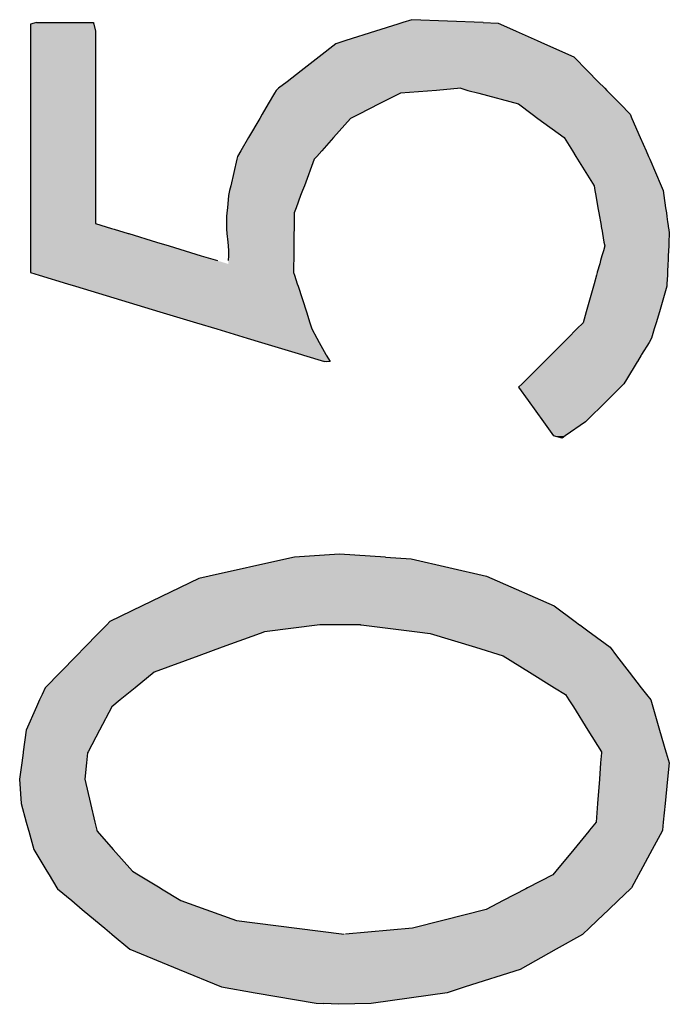
# Model space of a CAD drawing. Extents: x 46 to 446, y -144 to 590.
# Drawn here: x 204 to 215, y 76 to 93 of the extents above; entities that cross this region are included whole.
import ezdxf

# ---------------------------------------------------------------- set-up
doc = ezdxf.new("R2010")
doc.units = 0
doc.layers.add('EBENE_1', color=160, linetype='CONTINUOUS')

# ---------------------------------------------------------------- blocks, each defined once
blk = doc.blocks.new('*U111')
at = {"layer": 'EBENE_1', "color": 7, "linetype": 'CONTINUOUS'}
for p, q in [((209.798, 83.631), (209.039, 83.581)), ((210.576, 83.581), (209.798, 83.631)), ((208.913, 83.552), (207.597, 83.257)), ((209.039, 83.581), (208.913, 83.552)), ((210.576, 83.581), (211.008, 83.552)), ((211.008, 83.552), (212.283, 83.257)), ((207.597, 83.257), (207.426, 83.219)), ((212.283, 83.257), (212.371, 83.219)), ((207.426, 83.219), (206.469, 82.757)), ((212.371, 83.219), (213.425, 82.757)), ((206.469, 82.757), (205.924, 82.495)), ((213.425, 82.757), (213.781, 82.495)), ((205.869, 82.439), (205.753, 82.321)), ((205.871, 82.44), (205.869, 82.439)), ((205.924, 82.495), (205.871, 82.44)), ((209.467, 82.439), (208.533, 82.321)), ((210.153, 82.44), (209.467, 82.439)), ((210.153, 82.44), (210.167, 82.439)), ((210.167, 82.439), (211.113, 82.321)), ((213.781, 82.495), (213.855, 82.44)), ((213.855, 82.44), (213.857, 82.439)), ((213.857, 82.439), (214.017, 82.321)), ((205.727, 82.294), (205.498, 82.06)), ((205.753, 82.321), (205.727, 82.294)), ((208.459, 82.294), (207.819, 82.06)), ((208.533, 82.321), (208.459, 82.294)), ((211.113, 82.321), (211.329, 82.294)), ((211.329, 82.294), (212.097, 82.06)), ((214.017, 82.321), (214.053, 82.294)), ((214.053, 82.294), (214.37, 82.06)), ((205.498, 82.06), (205.358, 81.917)), ((207.819, 82.06), (207.427, 81.917)), ((212.097, 82.06), (212.566, 81.917)), ((214.37, 82.06), (214.48, 81.917)), ((205.358, 81.917), (205.087, 81.641)), ((207.427, 81.917), (206.672, 81.641)), ((212.566, 81.917), (213.009, 81.641)), ((214.48, 81.917), (214.693, 81.641)), ((205.087, 81.641), (204.829, 81.377)), ((206.672, 81.641), (206.349, 81.377)), ((213.009, 81.641), (213.433, 81.377)), ((214.693, 81.641), (214.896, 81.377)), ((204.777, 81.262), (204.736, 81.171)), ((204.829, 81.377), (204.777, 81.262)), ((206.209, 81.262), (206.097, 81.171)), ((206.349, 81.377), (206.209, 81.262)), ((213.433, 81.377), (213.617, 81.262)), ((213.617, 81.262), (213.675, 81.171)), ((214.896, 81.377), (214.985, 81.262)), ((214.985, 81.262), (215.055, 81.171)), ((204.736, 81.171), (204.683, 81.053)), ((206.097, 81.171), (205.953, 81.053)), ((213.675, 81.171), (213.749, 81.053)), ((215.055, 81.171), (215.09, 81.053)), ((204.683, 81.053), (204.509, 80.662)), ((205.953, 81.053), (205.748, 80.662)), ((213.749, 81.053), (213.994, 80.662)), ((215.09, 81.053), (215.203, 80.662)), ((204.509, 80.662), (204.461, 80.297)), ((205.748, 80.662), (205.556, 80.297)), ((213.994, 80.662), (214.223, 80.297)), ((215.203, 80.662), (215.309, 80.297)), ((204.458, 80.276), (204.436, 80.109)), ((204.461, 80.297), (204.458, 80.276)), ((205.545, 80.276), (205.527, 80.109)), ((205.556, 80.297), (205.545, 80.276)), ((214.222, 80.276), (214.209, 80.109)), ((214.223, 80.297), (214.222, 80.276)), ((215.309, 80.297), (215.316, 80.276)), ((215.316, 80.276), (215.364, 80.109)), ((204.436, 80.109), (204.399, 79.832)), ((205.527, 80.109), (205.497, 79.832)), ((214.209, 80.109), (214.189, 79.832)), ((215.364, 80.109), (215.337, 79.832)), ((204.399, 79.832), (204.424, 79.423)), ((205.497, 79.832), (205.595, 79.423)), ((214.189, 79.832), (214.158, 79.423)), ((215.337, 79.832), (215.298, 79.423)), ((204.424, 79.423), (204.511, 79.107)), ((205.595, 79.423), (205.67, 79.107)), ((214.158, 79.423), (214.134, 79.107)), ((215.298, 79.423), (215.268, 79.107)), ((204.511, 79.107), (204.549, 78.971)), ((205.67, 79.107), (205.703, 78.971)), ((214.134, 79.107), (214.022, 78.971)), ((215.268, 79.107), (215.254, 78.971)), ((204.549, 78.971), (204.553, 78.956)), ((204.553, 78.956), (204.637, 78.649)), ((205.703, 78.971), (205.706, 78.956)), ((205.706, 78.956), (205.98, 78.649)), ((214.009, 78.956), (213.755, 78.649)), ((214.022, 78.971), (214.009, 78.956)), ((215.247, 78.956), (215.081, 78.649)), ((215.254, 78.971), (215.247, 78.956)), ((204.637, 78.649), (204.858, 78.283)), ((205.98, 78.649), (206.307, 78.283)), ((213.755, 78.649), (213.452, 78.283)), ((215.081, 78.649), (214.884, 78.283)), ((204.858, 78.283), (204.896, 78.221)), ((206.307, 78.283), (206.408, 78.221)), ((213.452, 78.283), (213.4, 78.221)), ((214.884, 78.283), (214.85, 78.221)), ((204.896, 78.221), (205.029, 78)), ((206.408, 78.221), (206.769, 78)), ((213.4, 78.221), (212.976, 78)), ((214.85, 78.221), (214.731, 78)), ((205.029, 78), (205.038, 77.985)), ((205.038, 77.985), (205.278, 77.784)), ((206.769, 78), (206.794, 77.985)), ((206.794, 77.985), (207.122, 77.784)), ((212.947, 77.985), (212.562, 77.784)), ((212.976, 78), (212.947, 77.985)), ((214.716, 77.985), (214.504, 77.784)), ((214.731, 78), (214.716, 77.985)), ((205.278, 77.784), (205.456, 77.635)), ((207.122, 77.784), (207.54, 77.635)), ((212.562, 77.784), (212.277, 77.635)), ((214.504, 77.784), (214.348, 77.635)), ((205.456, 77.635), (205.679, 77.449)), ((207.54, 77.635), (208.063, 77.449)), ((212.277, 77.635), (211.544, 77.449)), ((214.348, 77.635), (214.152, 77.449)), ((205.679, 77.449), (205.835, 77.318)), ((208.063, 77.449), (209.078, 77.318)), ((211.544, 77.449), (211.031, 77.318)), ((214.152, 77.449), (214.015, 77.318)), ((205.835, 77.318), (205.957, 77.215)), ((209.078, 77.318), (209.879, 77.215)), ((211.031, 77.318), (209.899, 77.215)), ((214.015, 77.318), (213.906, 77.215)), ((205.957, 77.215), (205.959, 77.214)), ((205.959, 77.214), (206.258, 76.964)), ((213.904, 77.214), (213.459, 76.964)), ((213.906, 77.215), (213.904, 77.214)), ((206.258, 76.964), (207.09, 76.622)), ((213.459, 76.964), (212.848, 76.622)), ((207.09, 76.622), (207.809, 76.326)), ((212.848, 76.622), (211.924, 76.326)), ((207.809, 76.326), (208.375, 76.228)), ((211.924, 76.326), (211.62, 76.228)), ((208.375, 76.228), (209.408, 76.051)), ((211.62, 76.228), (210.373, 76.051)), ((209.408, 76.051), (209.536, 76.045)), ((209.781, 76.034), (209.536, 76.045)), ((210.332, 76.045), (209.781, 76.034)), ((210.373, 76.051), (210.332, 76.045))]:
    blk.add_line(p, q, dxfattribs=at)
for points in [[(209.798, 83.631), (209.039, 83.581), (210.576, 83.581)], [(208.913, 83.552), (207.597, 83.257), (212.283, 83.257)], [(209.039, 83.581), (208.913, 83.552), (211.008, 83.552)], [(207.597, 83.257), (207.426, 83.219), (212.371, 83.219)], [(207.426, 83.219), (206.469, 82.757), (213.425, 82.757)], [(206.469, 82.757), (205.924, 82.495), (213.781, 82.495)], [(205.869, 82.439), (205.753, 82.321), (208.533, 82.321)], [(205.871, 82.44), (205.869, 82.439), (209.467, 82.439)], [(205.924, 82.495), (205.871, 82.44), (213.855, 82.44)], [(210.153, 82.44), (210.167, 82.439), (213.857, 82.439)], [(210.167, 82.439), (211.113, 82.321), (214.017, 82.321)], [(205.727, 82.294), (205.498, 82.06), (207.819, 82.06)], [(205.753, 82.321), (205.727, 82.294), (208.459, 82.294)], [(211.113, 82.321), (211.329, 82.294), (214.053, 82.294)], [(211.329, 82.294), (212.097, 82.06), (214.37, 82.06)], [(205.498, 82.06), (205.358, 81.917), (207.427, 81.917)], [(212.097, 82.06), (212.566, 81.917), (214.48, 81.917)], [(205.358, 81.917), (205.087, 81.641), (206.672, 81.641)], [(212.566, 81.917), (213.009, 81.641), (214.693, 81.641)], [(205.087, 81.641), (204.829, 81.377), (206.349, 81.377)], [(213.009, 81.641), (213.433, 81.377), (214.896, 81.377)], [(204.777, 81.262), (204.736, 81.171), (206.097, 81.171)], [(204.829, 81.377), (204.777, 81.262), (206.209, 81.262)], [(213.433, 81.377), (213.617, 81.262), (214.985, 81.262)], [(213.617, 81.262), (213.675, 81.171), (215.055, 81.171)], [(204.736, 81.171), (204.683, 81.053), (205.953, 81.053)], [(213.675, 81.171), (213.749, 81.053), (215.09, 81.053)], [(204.683, 81.053), (204.509, 80.662), (205.748, 80.662)], [(213.749, 81.053), (213.994, 80.662), (215.203, 80.662)], [(204.509, 80.662), (204.461, 80.297), (205.556, 80.297)], [(213.994, 80.662), (214.223, 80.297), (215.309, 80.297)], [(204.458, 80.276), (204.436, 80.109), (205.527, 80.109)], [(204.461, 80.297), (204.458, 80.276), (205.545, 80.276)], [(214.222, 80.276), (214.209, 80.109), (215.364, 80.109)], [(214.223, 80.297), (214.222, 80.276), (215.316, 80.276)], [(204.436, 80.109), (204.399, 79.832), (205.497, 79.832)], [(214.209, 80.109), (214.189, 79.832), (215.337, 79.832)], [(204.399, 79.832), (204.424, 79.423), (205.595, 79.423)], [(214.189, 79.832), (214.158, 79.423), (215.298, 79.423)], [(204.424, 79.423), (204.511, 79.107), (205.67, 79.107)], [(214.158, 79.423), (214.134, 79.107), (215.268, 79.107)], [(204.511, 79.107), (204.549, 78.971), (205.703, 78.971)], [(214.134, 79.107), (214.022, 78.971), (215.254, 78.971)], [(204.549, 78.971), (204.553, 78.956), (205.706, 78.956)], [(204.553, 78.956), (204.637, 78.649), (205.98, 78.649)], [(214.009, 78.956), (213.755, 78.649), (215.081, 78.649)], [(214.022, 78.971), (214.009, 78.956), (215.247, 78.956)], [(204.637, 78.649), (204.858, 78.283), (206.307, 78.283)], [(213.755, 78.649), (213.452, 78.283), (214.884, 78.283)], [(204.858, 78.283), (204.896, 78.221), (206.408, 78.221)], [(213.452, 78.283), (213.4, 78.221), (214.85, 78.221)], [(204.896, 78.221), (205.029, 78), (206.769, 78)], [(213.4, 78.221), (212.976, 78), (214.731, 78)], [(205.029, 78), (205.038, 77.985), (206.794, 77.985)], [(205.038, 77.985), (205.278, 77.784), (207.122, 77.784)], [(212.947, 77.985), (212.562, 77.784), (214.504, 77.784)], [(212.976, 78), (212.947, 77.985), (214.716, 77.985)], [(205.278, 77.784), (205.456, 77.635), (207.54, 77.635)], [(212.562, 77.784), (212.277, 77.635), (214.348, 77.635)], [(205.456, 77.635), (205.679, 77.449), (208.063, 77.449)], [(212.277, 77.635), (211.544, 77.449), (214.152, 77.449)], [(205.679, 77.449), (205.835, 77.318), (209.078, 77.318)], [(211.544, 77.449), (211.031, 77.318), (214.015, 77.318)], [(205.835, 77.318), (205.957, 77.215), (209.879, 77.215)], [(211.031, 77.318), (209.899, 77.215), (213.906, 77.215)], [(205.957, 77.215), (205.959, 77.214), (209.887, 77.214)], [(205.959, 77.214), (206.258, 76.964), (213.459, 76.964)], [(209.899, 77.215), (209.887, 77.214), (213.904, 77.214)], [(206.258, 76.964), (207.09, 76.622), (212.848, 76.622)], [(207.09, 76.622), (207.809, 76.326), (211.924, 76.326)], [(207.809, 76.326), (208.375, 76.228), (211.62, 76.228)], [(208.375, 76.228), (209.408, 76.051), (210.373, 76.051)], [(209.408, 76.051), (209.536, 76.045), (210.332, 76.045)]]:
    blk.add_solid(points, dxfattribs=at)
at = {"layer": 'EBENE_1', "color": 7, "linetype": 'CONTINUOUS', "extrusion": (0, 0, -1)}
for points in [[(-208.913, 83.552), (-211.008, 83.552), (-212.283, 83.257)], [(-209.039, 83.581), (-210.576, 83.581), (-211.008, 83.552)], [(-207.597, 83.257), (-212.283, 83.257), (-212.371, 83.219)], [(-207.426, 83.219), (-212.371, 83.219), (-213.425, 82.757)], [(-206.469, 82.757), (-213.425, 82.757), (-213.781, 82.495)], [(-205.869, 82.439), (-209.467, 82.439), (-208.533, 82.321)], [(-205.871, 82.44), (-210.153, 82.44), (-209.467, 82.439)], [(-205.924, 82.495), (-213.781, 82.495), (-213.855, 82.44)], [(-210.153, 82.44), (-213.855, 82.44), (-213.857, 82.439)], [(-210.167, 82.439), (-213.857, 82.439), (-214.017, 82.321)], [(-205.727, 82.294), (-208.459, 82.294), (-207.819, 82.06)], [(-205.753, 82.321), (-208.533, 82.321), (-208.459, 82.294)], [(-211.113, 82.321), (-214.017, 82.321), (-214.053, 82.294)], [(-211.329, 82.294), (-214.053, 82.294), (-214.37, 82.06)], [(-205.498, 82.06), (-207.819, 82.06), (-207.427, 81.917)], [(-212.097, 82.06), (-214.37, 82.06), (-214.48, 81.917)], [(-205.358, 81.917), (-207.427, 81.917), (-206.672, 81.641)], [(-212.566, 81.917), (-214.48, 81.917), (-214.693, 81.641)], [(-205.087, 81.641), (-206.672, 81.641), (-206.349, 81.377)], [(-213.009, 81.641), (-214.693, 81.641), (-214.896, 81.377)], [(-204.777, 81.262), (-206.209, 81.262), (-206.097, 81.171)], [(-204.829, 81.377), (-206.349, 81.377), (-206.209, 81.262)], [(-213.433, 81.377), (-214.896, 81.377), (-214.985, 81.262)], [(-213.617, 81.262), (-214.985, 81.262), (-215.055, 81.171)], [(-204.736, 81.171), (-206.097, 81.171), (-205.953, 81.053)], [(-213.675, 81.171), (-215.055, 81.171), (-215.09, 81.053)], [(-204.683, 81.053), (-205.953, 81.053), (-205.748, 80.662)], [(-213.749, 81.053), (-215.09, 81.053), (-215.203, 80.662)], [(-204.509, 80.662), (-205.748, 80.662), (-205.556, 80.297)], [(-213.994, 80.662), (-215.203, 80.662), (-215.309, 80.297)], [(-204.458, 80.276), (-205.545, 80.276), (-205.527, 80.109)], [(-204.461, 80.297), (-205.556, 80.297), (-205.545, 80.276)], [(-214.222, 80.276), (-215.316, 80.276), (-215.364, 80.109)], [(-214.223, 80.297), (-215.309, 80.297), (-215.316, 80.276)], [(-204.436, 80.109), (-205.527, 80.109), (-205.497, 79.832)], [(-214.209, 80.109), (-215.364, 80.109), (-215.337, 79.832)], [(-204.399, 79.832), (-205.497, 79.832), (-205.595, 79.423)], [(-214.189, 79.832), (-215.337, 79.832), (-215.298, 79.423)], [(-204.424, 79.423), (-205.595, 79.423), (-205.67, 79.107)], [(-214.158, 79.423), (-215.298, 79.423), (-215.268, 79.107)], [(-204.511, 79.107), (-205.67, 79.107), (-205.703, 78.971)], [(-214.134, 79.107), (-215.268, 79.107), (-215.254, 78.971)], [(-204.549, 78.971), (-205.703, 78.971), (-205.706, 78.956)], [(-204.553, 78.956), (-205.706, 78.956), (-205.98, 78.649)], [(-214.009, 78.956), (-215.247, 78.956), (-215.081, 78.649)], [(-214.022, 78.971), (-215.254, 78.971), (-215.247, 78.956)], [(-204.637, 78.649), (-205.98, 78.649), (-206.307, 78.283)], [(-213.755, 78.649), (-215.081, 78.649), (-214.884, 78.283)], [(-204.858, 78.283), (-206.307, 78.283), (-206.408, 78.221)], [(-213.452, 78.283), (-214.884, 78.283), (-214.85, 78.221)], [(-204.896, 78.221), (-206.408, 78.221), (-206.769, 78)], [(-213.4, 78.221), (-214.85, 78.221), (-214.731, 78)], [(-205.029, 78), (-206.769, 78), (-206.794, 77.985)], [(-205.038, 77.985), (-206.794, 77.985), (-207.122, 77.784)], [(-212.947, 77.985), (-214.716, 77.985), (-214.504, 77.784)], [(-212.976, 78), (-214.731, 78), (-214.716, 77.985)], [(-205.278, 77.784), (-207.122, 77.784), (-207.54, 77.635)], [(-212.562, 77.784), (-214.504, 77.784), (-214.348, 77.635)], [(-205.456, 77.635), (-207.54, 77.635), (-208.063, 77.449)], [(-212.277, 77.635), (-214.348, 77.635), (-214.152, 77.449)], [(-205.679, 77.449), (-208.063, 77.449), (-209.078, 77.318)], [(-211.544, 77.449), (-214.152, 77.449), (-214.015, 77.318)], [(-205.835, 77.318), (-209.078, 77.318), (-209.879, 77.215)], [(-211.031, 77.318), (-214.015, 77.318), (-213.906, 77.215)], [(-205.957, 77.215), (-209.879, 77.215), (-209.887, 77.214)], [(-205.959, 77.214), (-213.904, 77.214), (-213.459, 76.964)], [(-209.899, 77.215), (-213.906, 77.215), (-213.904, 77.214)], [(-206.258, 76.964), (-213.459, 76.964), (-212.848, 76.622)], [(-207.09, 76.622), (-212.848, 76.622), (-211.924, 76.326)], [(-207.809, 76.326), (-211.924, 76.326), (-211.62, 76.228)], [(-208.375, 76.228), (-211.62, 76.228), (-210.373, 76.051)], [(-209.408, 76.051), (-210.373, 76.051), (-210.332, 76.045)], [(-209.536, 76.045), (-210.332, 76.045), (-209.781, 76.034)]]:
    blk.add_solid(points, dxfattribs=at)
blk = doc.blocks.new('*U112')
at = {"layer": 'EBENE_1', "color": 7, "linetype": 'CONTINUOUS'}
for p, q in [((204.646, 92.593), (204.583, 92.576)), ((204.583, 92.576), (204.583, 92.457)), ((204.684, 92.603), (204.646, 92.593)), ((204.684, 92.603), (205.38, 92.603)), ((205.38, 92.603), (205.644, 92.603)), ((205.644, 92.603), (205.646, 92.593)), ((205.646, 92.593), (205.65, 92.576)), ((205.65, 92.576), (205.68, 92.457)), ((210.785, 92.576), (210.409, 92.457)), ((210.838, 92.593), (210.785, 92.576)), ((210.871, 92.603), (210.838, 92.593)), ((211.024, 92.651), (210.871, 92.603)), ((212.224, 92.603), (211.024, 92.651)), ((212.224, 92.603), (212.48, 92.593)), ((212.48, 92.593), (212.517, 92.576)), ((212.517, 92.576), (212.785, 92.457)), ((204.583, 92.457), (204.583, 92.299)), ((205.68, 92.457), (205.68, 92.299)), ((210.409, 92.457), (209.908, 92.299)), ((212.785, 92.457), (213.14, 92.299)), ((204.583, 92.299), (204.583, 92.245)), ((204.583, 92.245), (204.583, 92.027)), ((205.68, 92.299), (205.68, 92.245)), ((205.68, 92.245), (205.68, 92.027)), ((209.736, 92.245), (209.456, 92.027)), ((209.908, 92.299), (209.736, 92.245)), ((213.14, 92.299), (213.262, 92.245)), ((213.262, 92.245), (213.754, 92.027)), ((204.583, 92.027), (204.583, 91.789)), ((205.68, 92.027), (205.68, 91.789)), ((209.456, 92.027), (209.152, 91.789)), ((213.754, 92.027), (213.988, 91.789)), ((204.583, 91.789), (204.583, 91.604)), ((205.68, 91.789), (205.68, 91.604)), ((209.152, 91.789), (208.914, 91.604)), ((213.988, 91.789), (214.17, 91.604)), ((204.583, 91.604), (204.583, 91.493)), ((205.68, 91.604), (205.68, 91.493)), ((208.914, 91.604), (208.772, 91.493)), ((214.17, 91.604), (214.279, 91.493)), ((204.583, 91.493), (204.583, 91.459)), ((204.583, 91.459), (204.583, 91.41)), ((204.583, 91.41), (204.583, 91.229)), ((205.68, 91.493), (205.68, 91.459)), ((205.68, 91.459), (205.68, 91.41)), ((205.68, 91.41), (205.68, 91.229)), ((208.7, 91.41), (208.595, 91.229)), ((208.729, 91.459), (208.7, 91.41)), ((208.772, 91.493), (208.729, 91.459)), ((210.831, 91.41), (210.471, 91.229)), ((211.439, 91.459), (210.831, 91.41)), ((211.846, 91.493), (211.439, 91.459)), ((211.846, 91.493), (211.969, 91.459)), ((211.969, 91.459), (212.154, 91.41)), ((212.154, 91.41), (212.821, 91.229)), ((214.279, 91.493), (214.312, 91.459)), ((214.312, 91.459), (214.361, 91.41)), ((214.361, 91.41), (214.539, 91.229)), ((204.583, 91.229), (204.583, 91.058)), ((205.68, 91.229), (205.68, 91.058)), ((208.595, 91.229), (208.496, 91.058)), ((210.471, 91.229), (210.132, 91.058)), ((212.821, 91.229), (213.053, 91.058)), ((214.539, 91.229), (214.706, 91.058)), ((204.583, 91.058), (204.583, 90.986)), ((204.583, 90.986), (204.583, 90.661)), ((205.68, 91.058), (205.68, 90.986)), ((205.68, 90.986), (205.68, 90.661)), ((208.454, 90.986), (208.265, 90.661)), ((208.496, 91.058), (208.454, 90.986)), ((209.988, 90.986), (209.699, 90.661)), ((210.132, 91.058), (209.988, 90.986)), ((213.053, 91.058), (213.151, 90.986)), ((213.151, 90.986), (213.593, 90.661)), ((214.706, 91.058), (214.738, 90.986)), ((214.738, 90.986), (214.879, 90.661)), ((204.583, 90.661), (204.583, 90.436)), ((205.68, 90.661), (205.68, 90.436)), ((208.265, 90.661), (208.133, 90.436)), ((209.699, 90.661), (209.499, 90.436)), ((213.593, 90.661), (213.733, 90.436)), ((214.879, 90.661), (214.977, 90.436)), ((204.583, 90.436), (204.583, 90.344)), ((205.68, 90.436), (205.68, 90.344)), ((208.133, 90.436), (208.08, 90.344)), ((209.499, 90.436), (209.417, 90.344)), ((213.733, 90.436), (213.791, 90.344)), ((214.977, 90.436), (215.017, 90.344)), ((204.583, 90.344), (204.583, 90.295)), ((204.583, 90.295), (204.583, 89.849)), ((205.68, 90.344), (205.68, 90.295)), ((205.68, 90.295), (205.68, 89.849)), ((208.068, 90.295), (207.963, 89.849)), ((208.08, 90.344), (208.068, 90.295)), ((209.373, 90.295), (209.206, 89.849)), ((209.417, 90.344), (209.373, 90.295)), ((213.791, 90.344), (213.821, 90.295)), ((213.821, 90.295), (214.099, 89.849)), ((215.017, 90.344), (215.038, 90.295)), ((215.038, 90.295), (215.231, 89.849)), ((204.583, 89.849), (204.583, 89.769)), ((204.583, 89.769), (204.583, 89.682)), ((205.68, 89.849), (205.68, 89.769)), ((205.68, 89.769), (205.68, 89.682)), ((207.944, 89.769), (207.923, 89.682)), ((207.963, 89.849), (207.944, 89.769)), ((209.176, 89.769), (209.143, 89.682)), ((209.206, 89.849), (209.176, 89.769)), ((214.099, 89.849), (214.113, 89.769)), ((214.113, 89.769), (214.128, 89.682)), ((215.231, 89.849), (215.266, 89.769)), ((215.266, 89.769), (215.278, 89.682)), ((204.583, 89.682), (204.583, 89.478)), ((205.68, 89.682), (205.68, 89.478)), ((207.923, 89.682), (207.906, 89.478)), ((209.143, 89.682), (209.066, 89.478)), ((214.128, 89.682), (214.164, 89.478)), ((215.278, 89.682), (215.307, 89.478)), ((204.583, 89.478), (204.583, 89.393)), ((205.68, 89.478), (205.68, 89.393)), ((207.906, 89.478), (207.898, 89.393)), ((209.066, 89.478), (209.035, 89.393)), ((214.164, 89.478), (214.179, 89.393)), ((215.307, 89.478), (215.319, 89.393)), ((204.583, 89.393), (204.583, 89.327)), ((204.583, 89.327), (204.583, 89.241)), ((204.583, 89.241), (204.583, 89.211)), ((205.68, 89.393), (205.68, 89.327)), ((205.68, 89.327), (205.68, 89.241)), ((205.68, 89.241), (205.68, 89.211)), ((207.893, 89.327), (207.892, 89.241)), ((207.892, 89.241), (207.892, 89.211)), ((207.898, 89.393), (207.893, 89.327)), ((209.034, 89.327), (209.033, 89.241)), ((209.033, 89.241), (209.033, 89.211)), ((209.035, 89.393), (209.034, 89.327)), ((214.179, 89.393), (214.191, 89.327)), ((214.191, 89.327), (214.206, 89.241)), ((214.206, 89.241), (214.211, 89.211)), ((215.319, 89.393), (215.329, 89.327)), ((215.329, 89.327), (215.341, 89.241)), ((215.341, 89.241), (215.345, 89.211)), ((204.583, 89.211), (204.583, 89.129)), ((204.583, 89.129), (204.583, 89.116)), ((204.583, 89.116), (204.583, 89.043)), ((205.68, 89.211), (205.95, 89.129)), ((205.95, 89.129), (205.995, 89.116)), ((205.995, 89.116), (206.233, 89.043)), ((207.892, 89.211), (207.892, 89.129)), ((207.892, 89.129), (207.893, 89.116)), ((207.893, 89.116), (207.899, 89.043)), ((209.032, 89.116), (209.031, 89.043)), ((209.033, 89.211), (209.032, 89.129)), ((209.032, 89.129), (209.032, 89.116)), ((214.211, 89.211), (214.226, 89.129)), ((214.226, 89.129), (214.228, 89.116)), ((214.228, 89.116), (214.241, 89.043)), ((215.345, 89.211), (215.357, 89.129)), ((215.357, 89.129), (215.359, 89.116)), ((215.359, 89.116), (215.369, 89.043)), ((204.583, 89.043), (204.583, 89.041)), ((204.583, 89.041), (204.583, 88.899)), ((206.233, 89.043), (206.24, 89.041)), ((206.24, 89.041), (206.707, 88.899)), ((207.899, 89.043), (207.899, 89.041)), ((207.899, 89.041), (207.912, 88.899)), ((209.031, 89.041), (209.029, 88.899)), ((209.031, 89.043), (209.031, 89.041)), ((214.241, 89.043), (214.241, 89.041)), ((214.241, 89.041), (214.266, 88.899)), ((215.369, 89.041), (215.362, 88.899)), ((215.369, 89.043), (215.369, 89.041)), ((204.583, 88.899), (204.583, 88.832)), ((204.583, 88.832), (204.583, 88.751)), ((204.583, 88.751), (204.583, 88.668)), ((206.707, 88.899), (206.926, 88.832)), ((206.926, 88.832), (207.193, 88.751)), ((207.193, 88.751), (207.465, 88.668)), ((207.912, 88.899), (207.918, 88.832)), ((207.918, 88.832), (207.925, 88.751)), ((207.925, 88.751), (207.923, 88.668)), ((209.028, 88.751), (209.027, 88.668)), ((209.029, 88.899), (209.028, 88.832)), ((209.028, 88.832), (209.028, 88.751)), ((214.255, 88.751), (214.232, 88.668)), ((214.278, 88.832), (214.255, 88.751)), ((214.266, 88.899), (214.278, 88.832)), ((215.355, 88.751), (215.351, 88.668)), ((215.359, 88.832), (215.355, 88.751)), ((215.362, 88.899), (215.359, 88.832)), ((204.583, 88.668), (204.583, 88.585)), ((204.583, 88.585), (204.583, 88.529)), ((207.465, 88.668), (207.737, 88.585)), ((207.923, 88.668), (207.921, 88.585)), ((209.026, 88.585), (209.025, 88.529)), ((209.027, 88.668), (209.026, 88.585)), ((214.208, 88.585), (214.193, 88.529)), ((214.232, 88.668), (214.208, 88.585)), ((215.347, 88.585), (215.345, 88.529)), ((215.351, 88.668), (215.347, 88.585)), ((204.583, 88.529), (204.583, 88.389)), ((209.025, 88.529), (209.024, 88.389)), ((214.193, 88.529), (214.153, 88.389)), ((215.345, 88.529), (215.338, 88.389)), ((204.583, 88.389), (204.583, 88.384)), ((204.583, 88.384), (204.729, 88.337)), ((204.729, 88.337), (205.206, 88.194)), ((209.024, 88.389), (209.025, 88.384)), ((209.025, 88.384), (209.04, 88.337)), ((209.04, 88.337), (209.087, 88.194)), ((214.139, 88.337), (214.098, 88.194)), ((214.152, 88.384), (214.139, 88.337)), ((214.153, 88.389), (214.152, 88.384)), ((215.336, 88.337), (215.329, 88.194)), ((215.338, 88.384), (215.336, 88.337)), ((215.338, 88.389), (215.338, 88.384)), ((205.206, 88.194), (205.342, 88.152)), ((205.342, 88.152), (206.767, 87.723)), ((209.087, 88.194), (209.1, 88.152)), ((209.1, 88.152), (209.24, 87.723)), ((214.087, 88.152), (213.966, 87.723)), ((214.098, 88.194), (214.087, 88.152)), ((215.327, 88.152), (215.201, 87.723)), ((215.329, 88.194), (215.327, 88.152)), ((206.767, 87.723), (207.383, 87.537)), ((209.24, 87.723), (209.301, 87.537)), ((213.966, 87.723), (213.913, 87.537)), ((215.201, 87.723), (215.147, 87.537)), ((207.383, 87.537), (207.729, 87.432)), ((207.729, 87.432), (208.24, 87.278)), ((209.301, 87.537), (209.334, 87.432)), ((209.334, 87.432), (209.418, 87.278)), ((213.809, 87.432), (213.656, 87.278)), ((213.913, 87.537), (213.809, 87.432)), ((215.116, 87.432), (215.071, 87.278)), ((215.147, 87.537), (215.116, 87.432)), ((208.24, 87.278), (208.484, 87.205)), ((209.418, 87.278), (209.457, 87.205)), ((213.656, 87.278), (213.583, 87.205)), ((215.071, 87.278), (215.026, 87.205)), ((208.484, 87.205), (209.157, 87.002)), ((209.457, 87.205), (209.567, 87.002)), ((213.583, 87.205), (213.381, 87.002)), ((215.026, 87.205), (214.902, 87.002)), ((209.157, 87.002), (209.194, 86.99)), ((209.194, 86.99), (209.546, 86.884)), ((209.567, 87.002), (209.573, 86.99)), ((209.573, 86.99), (209.64, 86.884)), ((213.369, 86.99), (213.264, 86.884)), ((213.381, 87.002), (213.369, 86.99)), ((214.896, 86.99), (214.831, 86.884)), ((214.902, 87.002), (214.896, 86.99)), ((209.574, 86.876), (209.546, 86.884)), ((209.64, 86.884), (209.574, 86.876)), ((213.255, 86.876), (212.959, 86.578)), ((213.264, 86.884), (213.255, 86.876)), ((214.826, 86.876), (214.644, 86.578)), ((214.831, 86.884), (214.826, 86.876)), ((212.959, 86.578), (212.883, 86.508)), ((214.644, 86.578), (214.601, 86.508)), ((212.883, 86.508), (212.823, 86.452)), ((212.823, 86.452), (212.985, 86.226)), ((214.545, 86.452), (214.317, 86.226)), ((214.601, 86.508), (214.545, 86.452)), ((212.985, 86.226), (213.244, 85.864)), ((214.317, 86.226), (213.951, 85.864)), ((213.244, 85.864), (213.414, 85.627)), ((213.951, 85.864), (213.612, 85.627)), ((213.56, 85.59), (213.414, 85.627)), ((213.612, 85.627), (213.56, 85.59))]:
    blk.add_line(p, q, dxfattribs=at)
for points in [[(204.646, 92.593), (204.583, 92.576), (205.65, 92.576)], [(204.583, 92.576), (204.583, 92.457), (205.68, 92.457)], [(204.684, 92.603), (204.646, 92.593), (205.646, 92.593)], [(204.684, 92.603), (204.684, 92.603), (205.38, 92.603)], [(205.38, 92.603), (205.38, 92.603), (205.644, 92.603)], [(210.785, 92.576), (210.409, 92.457), (212.785, 92.457)], [(210.838, 92.593), (210.785, 92.576), (212.517, 92.576)], [(210.871, 92.603), (210.838, 92.593), (212.48, 92.593)], [(211.024, 92.651), (210.871, 92.603), (212.224, 92.603)], [(204.583, 92.457), (204.583, 92.299), (205.68, 92.299)], [(210.409, 92.457), (209.908, 92.299), (213.14, 92.299)], [(204.583, 92.299), (204.583, 92.245), (205.68, 92.245)], [(204.583, 92.245), (204.583, 92.027), (205.68, 92.027)], [(209.736, 92.245), (209.456, 92.027), (213.754, 92.027)], [(209.908, 92.299), (209.736, 92.245), (213.262, 92.245)], [(204.583, 92.027), (204.583, 91.789), (205.68, 91.789)], [(209.456, 92.027), (209.152, 91.789), (213.988, 91.789)], [(204.583, 91.789), (204.583, 91.604), (205.68, 91.604)], [(209.152, 91.789), (208.914, 91.604), (214.17, 91.604)], [(204.583, 91.604), (204.583, 91.493), (205.68, 91.493)], [(208.914, 91.604), (208.772, 91.493), (214.279, 91.493)], [(204.583, 91.493), (204.583, 91.459), (205.68, 91.459)], [(204.583, 91.459), (204.583, 91.41), (205.68, 91.41)], [(204.583, 91.41), (204.583, 91.229), (205.68, 91.229)], [(208.7, 91.41), (208.595, 91.229), (210.471, 91.229)], [(208.729, 91.459), (208.7, 91.41), (210.831, 91.41)], [(208.772, 91.493), (208.729, 91.459), (211.439, 91.459)], [(211.846, 91.493), (211.969, 91.459), (214.312, 91.459)], [(211.969, 91.459), (212.154, 91.41), (214.361, 91.41)], [(212.154, 91.41), (212.821, 91.229), (214.539, 91.229)], [(204.583, 91.229), (204.583, 91.058), (205.68, 91.058)], [(208.595, 91.229), (208.496, 91.058), (210.132, 91.058)], [(212.821, 91.229), (213.053, 91.058), (214.706, 91.058)], [(204.583, 91.058), (204.583, 90.986), (205.68, 90.986)], [(204.583, 90.986), (204.583, 90.661), (205.68, 90.661)], [(208.454, 90.986), (208.265, 90.661), (209.699, 90.661)], [(208.496, 91.058), (208.454, 90.986), (209.988, 90.986)], [(213.053, 91.058), (213.151, 90.986), (214.738, 90.986)], [(213.151, 90.986), (213.593, 90.661), (214.879, 90.661)], [(204.583, 90.661), (204.583, 90.436), (205.68, 90.436)], [(208.265, 90.661), (208.133, 90.436), (209.499, 90.436)], [(213.593, 90.661), (213.733, 90.436), (214.977, 90.436)], [(204.583, 90.436), (204.583, 90.344), (205.68, 90.344)], [(208.133, 90.436), (208.08, 90.344), (209.417, 90.344)], [(213.733, 90.436), (213.791, 90.344), (215.017, 90.344)], [(204.583, 90.344), (204.583, 90.295), (205.68, 90.295)], [(204.583, 90.295), (204.583, 89.849), (205.68, 89.849)], [(208.068, 90.295), (207.963, 89.849), (209.206, 89.849)], [(208.08, 90.344), (208.068, 90.295), (209.373, 90.295)], [(213.791, 90.344), (213.821, 90.295), (215.038, 90.295)], [(213.821, 90.295), (214.099, 89.849), (215.231, 89.849)], [(204.583, 89.849), (204.583, 89.769), (205.68, 89.769)], [(204.583, 89.769), (204.583, 89.682), (205.68, 89.682)], [(207.944, 89.769), (207.923, 89.682), (209.143, 89.682)], [(207.963, 89.849), (207.944, 89.769), (209.176, 89.769)], [(214.099, 89.849), (214.113, 89.769), (215.266, 89.769)], [(214.113, 89.769), (214.128, 89.682), (215.278, 89.682)], [(204.583, 89.682), (204.583, 89.478), (205.68, 89.478)], [(207.923, 89.682), (207.906, 89.478), (209.066, 89.478)], [(214.128, 89.682), (214.164, 89.478), (215.307, 89.478)], [(204.583, 89.478), (204.583, 89.393), (205.68, 89.393)], [(207.906, 89.478), (207.898, 89.393), (209.035, 89.393)], [(214.164, 89.478), (214.179, 89.393), (215.319, 89.393)], [(204.583, 89.393), (204.583, 89.327), (205.68, 89.327)], [(204.583, 89.327), (204.583, 89.241), (205.68, 89.241)], [(204.583, 89.241), (204.583, 89.211), (205.68, 89.211)], [(207.893, 89.327), (207.892, 89.241), (209.033, 89.241)], [(207.892, 89.241), (207.892, 89.211), (209.033, 89.211)], [(207.898, 89.393), (207.893, 89.327), (209.034, 89.327)], [(214.179, 89.393), (214.191, 89.327), (215.329, 89.327)], [(214.191, 89.327), (214.206, 89.241), (215.341, 89.241)], [(214.206, 89.241), (214.211, 89.211), (215.345, 89.211)], [(204.583, 89.211), (204.583, 89.129), (205.95, 89.129)], [(204.583, 89.129), (204.583, 89.116), (205.995, 89.116)], [(204.583, 89.116), (204.583, 89.043), (206.233, 89.043)], [(207.892, 89.211), (207.892, 89.129), (209.032, 89.129)], [(207.892, 89.129), (207.893, 89.116), (209.032, 89.116)], [(207.893, 89.116), (207.899, 89.043), (209.031, 89.043)], [(214.211, 89.211), (214.226, 89.129), (215.357, 89.129)], [(214.226, 89.129), (214.228, 89.116), (215.359, 89.116)], [(214.228, 89.116), (214.241, 89.043), (215.369, 89.043)], [(204.583, 89.043), (204.583, 89.041), (206.24, 89.041)], [(204.583, 89.041), (204.583, 88.899), (206.707, 88.899)], [(207.899, 89.043), (207.899, 89.041), (209.031, 89.041)], [(207.899, 89.041), (207.912, 88.899), (209.029, 88.899)], [(214.241, 89.043), (214.241, 89.041), (215.369, 89.041)], [(214.241, 89.041), (214.266, 88.899), (215.362, 88.899)], [(204.583, 88.899), (204.583, 88.832), (206.926, 88.832)], [(204.583, 88.832), (204.583, 88.751), (207.193, 88.751)], [(204.583, 88.751), (204.583, 88.668), (207.465, 88.668)], [(207.912, 88.899), (207.918, 88.832), (209.028, 88.832)], [(207.918, 88.832), (207.925, 88.751), (209.028, 88.751)], [(207.925, 88.751), (207.923, 88.668), (209.027, 88.668)], [(214.255, 88.751), (214.232, 88.668), (215.351, 88.668)], [(214.278, 88.832), (214.255, 88.751), (215.355, 88.751)], [(214.266, 88.899), (214.278, 88.832), (215.359, 88.832)], [(204.583, 88.668), (204.583, 88.585), (207.737, 88.585)], [(204.583, 88.585), (204.583, 88.529), (207.92, 88.529)], [(207.921, 88.585), (207.92, 88.529), (209.025, 88.529)], [(207.923, 88.668), (207.921, 88.585), (209.026, 88.585)], [(214.208, 88.585), (214.193, 88.529), (215.345, 88.529)], [(214.232, 88.668), (214.208, 88.585), (215.347, 88.585)], [(204.583, 88.529), (204.583, 88.389), (209.024, 88.389)], [(214.193, 88.529), (214.153, 88.389), (215.338, 88.389)], [(204.583, 88.389), (204.583, 88.384), (209.025, 88.384)], [(204.583, 88.384), (204.729, 88.337), (209.04, 88.337)], [(204.729, 88.337), (205.206, 88.194), (209.087, 88.194)], [(214.139, 88.337), (214.098, 88.194), (215.329, 88.194)], [(214.152, 88.384), (214.139, 88.337), (215.336, 88.337)], [(214.153, 88.389), (214.152, 88.384), (215.338, 88.384)], [(205.206, 88.194), (205.342, 88.152), (209.1, 88.152)], [(205.342, 88.152), (206.767, 87.723), (209.24, 87.723)], [(214.087, 88.152), (213.966, 87.723), (215.201, 87.723)], [(214.098, 88.194), (214.087, 88.152), (215.327, 88.152)], [(206.767, 87.723), (207.383, 87.537), (209.301, 87.537)], [(213.966, 87.723), (213.913, 87.537), (215.147, 87.537)], [(207.383, 87.537), (207.729, 87.432), (209.334, 87.432)], [(207.729, 87.432), (208.24, 87.278), (209.418, 87.278)], [(213.809, 87.432), (213.656, 87.278), (215.071, 87.278)], [(213.913, 87.537), (213.809, 87.432), (215.116, 87.432)], [(208.24, 87.278), (208.484, 87.205), (209.457, 87.205)], [(213.656, 87.278), (213.583, 87.205), (215.026, 87.205)], [(208.484, 87.205), (209.157, 87.002), (209.567, 87.002)], [(213.583, 87.205), (213.381, 87.002), (214.902, 87.002)], [(209.157, 87.002), (209.194, 86.99), (209.573, 86.99)], [(209.194, 86.99), (209.546, 86.884), (209.64, 86.884)], [(213.369, 86.99), (213.264, 86.884), (214.831, 86.884)], [(213.381, 87.002), (213.369, 86.99), (214.896, 86.99)], [(213.255, 86.876), (212.959, 86.578), (214.644, 86.578)], [(213.264, 86.884), (213.255, 86.876), (214.826, 86.876)], [(212.959, 86.578), (212.883, 86.508), (214.601, 86.508)], [(212.883, 86.508), (212.823, 86.452), (214.545, 86.452)], [(212.823, 86.452), (212.985, 86.226), (214.317, 86.226)], [(212.985, 86.226), (213.244, 85.864), (213.951, 85.864)], [(213.244, 85.864), (213.414, 85.627), (213.612, 85.627)]]:
    blk.add_solid(points, dxfattribs=at)
at = {"layer": 'EBENE_1', "color": 7, "linetype": 'CONTINUOUS', "extrusion": (0, 0, -1)}
for points in [[(-204.583, 92.576), (-205.65, 92.576), (-205.68, 92.457)], [(-204.646, 92.593), (-205.646, 92.593), (-205.65, 92.576)], [(-204.684, 92.603), (-205.644, 92.603), (-205.646, 92.593)], [(-210.785, 92.576), (-212.517, 92.576), (-212.785, 92.457)], [(-210.838, 92.593), (-212.48, 92.593), (-212.517, 92.576)], [(-210.871, 92.603), (-212.224, 92.603), (-212.48, 92.593)], [(-204.583, 92.457), (-205.68, 92.457), (-205.68, 92.299)], [(-210.409, 92.457), (-212.785, 92.457), (-213.14, 92.299)], [(-204.583, 92.299), (-205.68, 92.299), (-205.68, 92.245)], [(-204.583, 92.245), (-205.68, 92.245), (-205.68, 92.027)], [(-209.736, 92.245), (-213.262, 92.245), (-213.754, 92.027)], [(-209.908, 92.299), (-213.14, 92.299), (-213.262, 92.245)], [(-204.583, 92.027), (-205.68, 92.027), (-205.68, 91.789)], [(-209.456, 92.027), (-213.754, 92.027), (-213.988, 91.789)], [(-204.583, 91.789), (-205.68, 91.789), (-205.68, 91.604)], [(-209.152, 91.789), (-213.988, 91.789), (-214.17, 91.604)], [(-204.583, 91.604), (-205.68, 91.604), (-205.68, 91.493)], [(-208.914, 91.604), (-214.17, 91.604), (-214.279, 91.493)], [(-204.583, 91.493), (-205.68, 91.493), (-205.68, 91.459)], [(-204.583, 91.459), (-205.68, 91.459), (-205.68, 91.41)], [(-204.583, 91.41), (-205.68, 91.41), (-205.68, 91.229)], [(-208.7, 91.41), (-210.831, 91.41), (-210.471, 91.229)], [(-208.729, 91.459), (-211.439, 91.459), (-210.831, 91.41)], [(-208.772, 91.493), (-211.846, 91.493), (-211.439, 91.459)], [(-211.846, 91.493), (-214.279, 91.493), (-214.312, 91.459)], [(-211.969, 91.459), (-214.312, 91.459), (-214.361, 91.41)], [(-212.154, 91.41), (-214.361, 91.41), (-214.539, 91.229)], [(-204.583, 91.229), (-205.68, 91.229), (-205.68, 91.058)], [(-208.595, 91.229), (-210.471, 91.229), (-210.132, 91.058)], [(-212.821, 91.229), (-214.539, 91.229), (-214.706, 91.058)], [(-204.583, 91.058), (-205.68, 91.058), (-205.68, 90.986)], [(-204.583, 90.986), (-205.68, 90.986), (-205.68, 90.661)], [(-208.454, 90.986), (-209.988, 90.986), (-209.699, 90.661)], [(-208.496, 91.058), (-210.132, 91.058), (-209.988, 90.986)], [(-213.053, 91.058), (-214.706, 91.058), (-214.738, 90.986)], [(-213.151, 90.986), (-214.738, 90.986), (-214.879, 90.661)], [(-204.583, 90.661), (-205.68, 90.661), (-205.68, 90.436)], [(-208.265, 90.661), (-209.699, 90.661), (-209.499, 90.436)], [(-213.593, 90.661), (-214.879, 90.661), (-214.977, 90.436)], [(-204.583, 90.436), (-205.68, 90.436), (-205.68, 90.344)], [(-208.133, 90.436), (-209.499, 90.436), (-209.417, 90.344)], [(-213.733, 90.436), (-214.977, 90.436), (-215.017, 90.344)], [(-204.583, 90.344), (-205.68, 90.344), (-205.68, 90.295)], [(-204.583, 90.295), (-205.68, 90.295), (-205.68, 89.849)], [(-208.068, 90.295), (-209.373, 90.295), (-209.206, 89.849)], [(-208.08, 90.344), (-209.417, 90.344), (-209.373, 90.295)], [(-213.791, 90.344), (-215.017, 90.344), (-215.038, 90.295)], [(-213.821, 90.295), (-215.038, 90.295), (-215.231, 89.849)], [(-204.583, 89.849), (-205.68, 89.849), (-205.68, 89.769)], [(-204.583, 89.769), (-205.68, 89.769), (-205.68, 89.682)], [(-207.944, 89.769), (-209.176, 89.769), (-209.143, 89.682)], [(-207.963, 89.849), (-209.206, 89.849), (-209.176, 89.769)], [(-214.099, 89.849), (-215.231, 89.849), (-215.266, 89.769)], [(-214.113, 89.769), (-215.266, 89.769), (-215.278, 89.682)], [(-204.583, 89.682), (-205.68, 89.682), (-205.68, 89.478)], [(-207.923, 89.682), (-209.143, 89.682), (-209.066, 89.478)], [(-214.128, 89.682), (-215.278, 89.682), (-215.307, 89.478)], [(-204.583, 89.478), (-205.68, 89.478), (-205.68, 89.393)], [(-207.906, 89.478), (-209.066, 89.478), (-209.035, 89.393)], [(-214.164, 89.478), (-215.307, 89.478), (-215.319, 89.393)], [(-204.583, 89.393), (-205.68, 89.393), (-205.68, 89.327)], [(-204.583, 89.327), (-205.68, 89.327), (-205.68, 89.241)], [(-204.583, 89.241), (-205.68, 89.241), (-205.68, 89.211)], [(-207.892, 89.241), (-209.033, 89.241), (-209.033, 89.211)], [(-207.893, 89.327), (-209.034, 89.327), (-209.033, 89.241)], [(-207.898, 89.393), (-209.035, 89.393), (-209.034, 89.327)], [(-214.179, 89.393), (-215.319, 89.393), (-215.329, 89.327)], [(-214.191, 89.327), (-215.329, 89.327), (-215.341, 89.241)], [(-214.206, 89.241), (-215.341, 89.241), (-215.345, 89.211)], [(-204.583, 89.211), (-205.68, 89.211), (-205.95, 89.129)], [(-204.583, 89.129), (-205.95, 89.129), (-205.995, 89.116)], [(-204.583, 89.116), (-205.995, 89.116), (-206.233, 89.043)], [(-207.892, 89.211), (-209.033, 89.211), (-209.032, 89.129)], [(-207.892, 89.129), (-209.032, 89.129), (-209.032, 89.116)], [(-207.893, 89.116), (-209.032, 89.116), (-209.031, 89.043)], [(-214.211, 89.211), (-215.345, 89.211), (-215.357, 89.129)], [(-214.226, 89.129), (-215.357, 89.129), (-215.359, 89.116)], [(-214.228, 89.116), (-215.359, 89.116), (-215.369, 89.043)], [(-204.583, 89.043), (-206.233, 89.043), (-206.24, 89.041)], [(-204.583, 89.041), (-206.24, 89.041), (-206.707, 88.899)], [(-207.899, 89.043), (-209.031, 89.043), (-209.031, 89.041)], [(-207.899, 89.041), (-209.031, 89.041), (-209.029, 88.899)], [(-214.241, 89.043), (-215.369, 89.043), (-215.369, 89.041)], [(-214.241, 89.041), (-215.369, 89.041), (-215.362, 88.899)], [(-204.583, 88.899), (-206.707, 88.899), (-206.926, 88.832)], [(-204.583, 88.832), (-206.926, 88.832), (-207.193, 88.751)], [(-204.583, 88.751), (-207.193, 88.751), (-207.465, 88.668)], [(-207.912, 88.899), (-209.029, 88.899), (-209.028, 88.832)], [(-207.918, 88.832), (-209.028, 88.832), (-209.028, 88.751)], [(-207.925, 88.751), (-209.028, 88.751), (-209.027, 88.668)], [(-214.255, 88.751), (-215.355, 88.751), (-215.351, 88.668)], [(-214.266, 88.899), (-215.362, 88.899), (-215.359, 88.832)], [(-214.278, 88.832), (-215.359, 88.832), (-215.355, 88.751)], [(-204.583, 88.668), (-207.465, 88.668), (-207.737, 88.585)], [(-204.583, 88.585), (-207.737, 88.585), (-207.92, 88.529)], [(-207.921, 88.585), (-209.026, 88.585), (-209.025, 88.529)], [(-207.923, 88.668), (-209.027, 88.668), (-209.026, 88.585)], [(-214.208, 88.585), (-215.347, 88.585), (-215.345, 88.529)], [(-214.232, 88.668), (-215.351, 88.668), (-215.347, 88.585)], [(-204.583, 88.529), (-209.025, 88.529), (-209.024, 88.389)], [(-214.193, 88.529), (-215.345, 88.529), (-215.338, 88.389)], [(-204.583, 88.389), (-209.024, 88.389), (-209.025, 88.384)], [(-204.583, 88.384), (-209.025, 88.384), (-209.04, 88.337)], [(-204.729, 88.337), (-209.04, 88.337), (-209.087, 88.194)], [(-214.139, 88.337), (-215.336, 88.337), (-215.329, 88.194)], [(-214.152, 88.384), (-215.338, 88.384), (-215.336, 88.337)], [(-214.153, 88.389), (-215.338, 88.389), (-215.338, 88.384)], [(-205.206, 88.194), (-209.087, 88.194), (-209.1, 88.152)], [(-205.342, 88.152), (-209.1, 88.152), (-209.24, 87.723)], [(-214.087, 88.152), (-215.327, 88.152), (-215.201, 87.723)], [(-214.098, 88.194), (-215.329, 88.194), (-215.327, 88.152)], [(-206.767, 87.723), (-209.24, 87.723), (-209.301, 87.537)], [(-213.966, 87.723), (-215.201, 87.723), (-215.147, 87.537)], [(-207.383, 87.537), (-209.301, 87.537), (-209.334, 87.432)], [(-207.729, 87.432), (-209.334, 87.432), (-209.418, 87.278)], [(-213.809, 87.432), (-215.116, 87.432), (-215.071, 87.278)], [(-213.913, 87.537), (-215.147, 87.537), (-215.116, 87.432)], [(-208.24, 87.278), (-209.418, 87.278), (-209.457, 87.205)], [(-213.656, 87.278), (-215.071, 87.278), (-215.026, 87.205)], [(-208.484, 87.205), (-209.457, 87.205), (-209.567, 87.002)], [(-213.583, 87.205), (-215.026, 87.205), (-214.902, 87.002)], [(-209.157, 87.002), (-209.567, 87.002), (-209.573, 86.99)], [(-209.194, 86.99), (-209.573, 86.99), (-209.64, 86.884)], [(-213.369, 86.99), (-214.896, 86.99), (-214.831, 86.884)], [(-213.381, 87.002), (-214.902, 87.002), (-214.896, 86.99)], [(-209.546, 86.884), (-209.64, 86.884), (-209.574, 86.876)], [(-213.255, 86.876), (-214.826, 86.876), (-214.644, 86.578)], [(-213.264, 86.884), (-214.831, 86.884), (-214.826, 86.876)], [(-212.959, 86.578), (-214.644, 86.578), (-214.601, 86.508)], [(-212.823, 86.452), (-214.545, 86.452), (-214.317, 86.226)], [(-212.883, 86.508), (-214.601, 86.508), (-214.545, 86.452)], [(-212.985, 86.226), (-214.317, 86.226), (-213.951, 85.864)], [(-213.244, 85.864), (-213.951, 85.864), (-213.612, 85.627)], [(-213.414, 85.627), (-213.612, 85.627), (-213.56, 85.59)]]:
    blk.add_solid(points, dxfattribs=at)

msp = doc.modelspace()

# ---------------------------------------------------------------- block references
at = {"layer": 'EBENE_1', "color": 7, "linetype": 'CONTINUOUS'}
for name in ['*U112', '*U111']:
    msp.add_blockref(name, (0, 0), dxfattribs=at)

doc.saveas('drawing.dxf')
